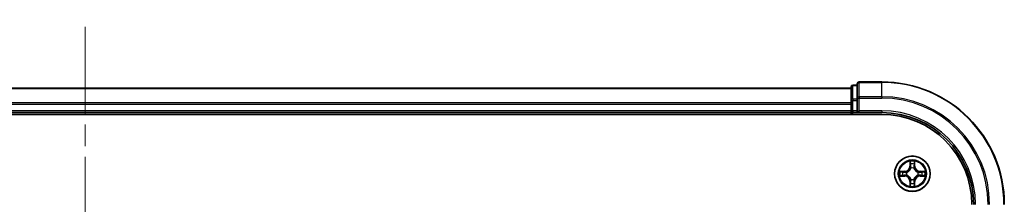
# Model space of a CAD drawing. Units: millimetres. Extents: x 36 to 7330, y 20 to 1285.
# Drawn here: x 1688 to 1848, y 1136 to 1167 of the extents above; entities that cross this region are included whole.
import ezdxf

# ---------------------------------------------------------------- set-up
doc = ezdxf.new("R2010")
doc.units = ezdxf.units.MM
doc.header["$LTSCALE"] = 2.5
doc.linetypes.add('CHAIN', pattern=[0.3543, 0.2362, -0.0295, 0.0591, -0.0295])
for name, color, linetype, lineweight in [('Centerline (ISO)', 131, 'Continuous', 18), ('Visible (ISO)', 7, 'Continuous', 35), ('Visible Narrow (ISO)', 7, 'Continuous', 25)]:
    doc.layers.add(name, color=color, linetype=linetype, lineweight=lineweight)

msp = doc.modelspace()

# ---------------------------------------------------------------- linework, layer by layer
at = {"layer": 'Centerline (ISO)', "linetype": 'CHAIN', "ltscale": 23.990969}
msp.add_line((1698.3595, 896.2115), (1698.3595, 1166.5725), dxfattribs=at)
at = {"layer": 'Visible (ISO)'}
for p, q in [((1823.3595, 1155.392), (1573.3595, 1155.392)), ((1823.3595, 1155.592), (1823.3595, 1153.3506)), ((1824.3595, 1155.892), (1823.6595, 1155.892)), ((1824.3595, 1156.092), (1824.3595, 1153.7515)), ((1828.3595, 1156.392), (1824.6595, 1156.392)), ((1824.3595, 1153.7515), (1824.3595, 1153.3506)), ((1823.3595, 1153.3506), (1823.3595, 1151.692)), ((1824.3595, 1151.692), (1824.3595, 1153.3506)), ((1568.3595, 1151.092), (1828.3595, 1151.092)), ((1573.3595, 1151.392), (1823.3595, 1151.392)), ((1823.3595, 1151.692), (1823.3595, 1151.392)), ((1823.3595, 1151.392), (1823.3595, 1151.092)), ((1823.6595, 1151.392), (1824.3595, 1151.392)), ((1824.3595, 1151.392), (1824.6595, 1151.692)), ((1824.3595, 1151.692), (1824.3595, 1151.392)), ((1824.3595, 1151.392), (1828.3595, 1151.392))]:
    msp.add_line(p, q, dxfattribs=at)
msp.add_circle((1833.3595, 1141.392), 2.9, dxfattribs=at)
for centre, radius, start, end in [((1823.6595, 1155.592), 0.3, 90, 180), ((1824.6595, 1156.092), 0.3, 90, 180), ((1828.3595, 1136.392), 20, 0, 90), ((1823.6595, 1151.692), 0.3, 180, 270), ((1828.3595, 1136.392), 15, 0, 90), ((1828.3595, 1136.392), 14.7, 0, 90)]:
    msp.add_arc(centre, radius, start, end, dxfattribs=at)
at = {"layer": 'Visible Narrow (ISO)'}
for p, q in [((1573.3595, 1155.3225), (1823.3595, 1155.3225)), ((1823.6595, 1155.892), (1823.6595, 1155.8225)), ((1823.6595, 1153.5811), (1823.6595, 1155.8225)), ((1823.6595, 1155.8225), (1824.3595, 1155.8225)), ((1824.6595, 1156.392), (1824.6595, 1156.3225)), ((1824.6595, 1153.982), (1824.6595, 1156.3225)), ((1824.6595, 1156.3225), (1828.3595, 1156.3225)), ((1828.3595, 1156.3225), (1828.3595, 1156.392)), ((1828.3595, 1153.982), (1828.3595, 1156.3225)), ((1824.3595, 1153.7515), (1824.6595, 1153.7515)), ((1824.6595, 1153.982), (1824.6595, 1153.7515)), ((1828.3595, 1153.982), (1824.6595, 1153.982)), ((1824.6595, 1151.692), (1824.6595, 1153.7515)), ((1824.6595, 1153.7515), (1828.3595, 1153.7515)), ((1828.3595, 1153.982), (1828.3595, 1153.7515)), ((1823.3595, 1152.982), (1573.3595, 1152.982)), ((1573.3595, 1152.7515), (1823.3595, 1152.7515)), ((1823.3595, 1153.3506), (1823.6595, 1153.3506)), ((1823.6595, 1153.5811), (1823.6595, 1153.3506)), ((1824.3595, 1153.5811), (1823.6595, 1153.5811)), ((1823.6595, 1151.692), (1823.6595, 1153.3506)), ((1823.6595, 1153.3506), (1824.3595, 1153.3506)), ((1823.3595, 1151.692), (1573.3595, 1151.692)), ((1823.3595, 1151.692), (1823.6595, 1151.692)), ((1823.6595, 1151.692), (1823.6595, 1151.392)), ((1824.3595, 1151.692), (1823.6595, 1151.692)), ((1823.6595, 1151.092), (1823.6595, 1151.392)), ((1828.3595, 1151.692), (1824.6595, 1151.692)), ((1828.3595, 1151.692), (1828.3595, 1151.392)), ((1832.9691, 1143.4147), (1832.9555, 1142.6352)), ((1833.0053, 1142.6343), (1832.9555, 1142.6352)), ((1833.0053, 1142.6343), (1833.0138, 1143.1244)), ((1833.0053, 1142.6343), (1833.0779, 1142.6331)), ((1833.7138, 1142.6343), (1833.6412, 1142.6331)), ((1833.7052, 1143.1244), (1833.7138, 1142.6343)), ((1833.7138, 1142.6343), (1833.7636, 1142.6352)), ((1833.7636, 1142.6352), (1833.75, 1143.4147)), ((1832.1163, 1141.7961), (1831.3368, 1141.7824)), ((1831.3368, 1141.0016), (1832.1163, 1140.9879)), ((1831.6272, 1141.7377), (1832.1172, 1141.7463)), ((1832.1172, 1141.0378), (1831.6272, 1141.0463)), ((1832.1172, 1141.7463), (1832.1163, 1141.7961)), ((1832.1172, 1141.0378), (1832.1163, 1140.9879)), ((1832.1172, 1141.7463), (1832.1185, 1141.6736)), ((1832.1172, 1141.0378), (1832.1185, 1141.1104)), ((1832.4226, 1141.6385), (1832.4432, 1141.6331)), ((1832.4432, 1141.1509), (1832.4226, 1141.1455)), ((1833.1184, 1142.3083), (1833.113, 1142.3289)), ((1833.6061, 1142.3289), (1833.6006, 1142.3083)), ((1834.2758, 1141.6331), (1834.2964, 1141.6385)), ((1834.2964, 1141.1455), (1834.2758, 1141.1509)), ((1834.6019, 1141.7463), (1834.6006, 1141.6736)), ((1834.6019, 1141.0378), (1834.6006, 1141.1104)), ((1834.6019, 1141.7463), (1834.6027, 1141.7961)), ((1834.6019, 1141.7463), (1835.0919, 1141.7377)), ((1835.0919, 1141.0463), (1834.6019, 1141.0378)), ((1834.6019, 1141.0378), (1834.6027, 1140.9879)), ((1835.3823, 1141.7824), (1834.6027, 1141.7961)), ((1834.6027, 1140.9879), (1835.3823, 1141.0016)), ((1833.0053, 1140.1497), (1832.9555, 1140.1488)), ((1832.9555, 1140.1488), (1832.9691, 1139.3693)), ((1833.0053, 1140.1497), (1833.0779, 1140.1509)), ((1833.0138, 1139.6596), (1833.0053, 1140.1497)), ((1833.113, 1140.4551), (1833.1184, 1140.4757)), ((1833.6006, 1140.4757), (1833.6061, 1140.4551)), ((1833.7138, 1140.1497), (1833.6412, 1140.1509)), ((1833.7138, 1140.1497), (1833.7052, 1139.6596)), ((1833.7138, 1140.1497), (1833.7636, 1140.1488)), ((1833.75, 1139.3693), (1833.7636, 1140.1488))]:
    msp.add_line(p, q, dxfattribs=at)
for radius in [2.8677, 2.3092, 2.1415]:
    msp.add_circle((1833.3595, 1141.392), radius, dxfattribs=at)
for centre, radius, start, end in [((1828.3595, 1136.392), 19.9305, 0, 90), ((1828.3595, 1136.392), 17.59, 0, 90), ((1828.3595, 1136.392), 17.3595, 0, 90), ((1828.3595, 1136.392), 15.3, 0, 90), ((1832.1014, 1142.6501), 0.8542, 271, 359), ((1832.1014, 1142.6501), 0.904, 271, 359), ((1833.3595, 1141.392), 2.0601, 79.074582, 100.925418), ((1833.3595, 1141.392), 1.6122, 79.692479, 100.307521), ((1834.6176, 1142.6501), 0.904, 181, 269), ((1834.6176, 1142.6501), 0.8542, 181, 269), ((1833.3595, 1141.392), 2.0601, 169.074582, 190.925418), ((1833.3595, 1141.392), 1.6122, 169.692479, 190.307521), ((1832.1014, 1140.1339), 0.8542, 1, 89), ((1832.1014, 1140.1339), 0.904, 1, 89), ((1833.3595, 1141.392), 0.9688, 165.258044, 194.741956), ((1833.3595, 1141.392), 0.9475, 165.258044, 194.741956), ((1833.3595, 1141.392), 0.9688, 75.258044, 104.741956), ((1833.3595, 1141.392), 0.9475, 75.258044, 104.741956), ((1834.6176, 1140.1339), 0.904, 91, 179), ((1834.6176, 1140.1339), 0.8542, 91, 179), ((1833.3595, 1141.392), 0.9475, 345.258044, 14.741956), ((1833.3595, 1141.392), 0.9688, 345.258044, 14.741956), ((1833.3595, 1141.392), 1.6122, 349.692479, 10.307521), ((1833.3595, 1141.392), 2.0601, 349.074582, 10.925418), ((1833.3595, 1141.392), 2.0601, 259.074582, 280.925418), ((1833.3595, 1141.392), 1.6122, 259.692479, 280.307521), ((1833.3595, 1141.392), 0.9688, 255.258044, 284.741956), ((1833.3595, 1141.392), 0.9475, 255.258044, 284.741956)]:
    msp.add_arc(centre, radius, start, end, dxfattribs=at)
for centre, major_axis, ratio, start_param, end_param in [((1823.6595, 1155.592), (-0.3, 0), 0.76822128, 4.71238898, 6.28318531), ((1824.6595, 1156.092), (-0.3, 0), 0.76822128, 4.71238898, 6.28318531), ((1824.6595, 1153.7515), (-0.3, 0), 0.76822128, 4.71238898, 6.28318531), ((1823.6595, 1153.3506), (-0.3, 0), 0.76822128, 4.71238898, 6.28318531), ((1833.0636, 1143.1235), (-0.05, -0.002), 0.54850665, 4.7835784, 6.17876057), ((1833.0791, 1142.9341), (-0.0494, -0.008), 0.89574018, 4.73044269, 6.08586581), ((1833.1277, 1142.6322), (-0.0494, -0.008), 0.89572054, 4.73483766, 6.08588361), ((1833.5914, 1142.6322), (0.0494, -0.008), 0.89572054, 0.1973017, 1.54834765), ((1833.64, 1142.9341), (0.0494, -0.008), 0.89574018, 0.19731949, 1.55274262), ((1833.6554, 1143.1235), (0.05, -0.002), 0.54850665, 0.10442473, 1.4996069), ((1831.628, 1141.6879), (0.002, 0.05), 0.54850665, 0.10442473, 1.4996069), ((1831.628, 1141.0961), (0.002, -0.05), 0.54850665, 4.7835784, 6.17876057), ((1831.8174, 1141.6725), (0.008, 0.0494), 0.89574018, 0.19731949, 1.55274262), ((1831.8174, 1141.1115), (0.008, -0.0494), 0.89574018, 4.73044269, 6.08586581), ((1832.1193, 1141.6238), (0.008, 0.0494), 0.89572054, 0.1973017, 1.54834765), ((1832.1193, 1141.1602), (0.008, -0.0494), 0.89572054, 4.73483766, 6.08588361), ((1832.4659, 1141.6271), (-0.0091, 0.0492), 0.87684641, 0.18229136, 1.17990219), ((1832.4659, 1141.1569), (-0.0091, -0.0492), 0.87684642, 5.10328313, 6.10089396), ((1832.4659, 1141.6271), (-0.0149, 0.0477), 0.41070123, 0.09573579, 1.31868747), ((1832.4659, 1141.1569), (-0.0149, -0.0477), 0.41070123, 4.96449783, 6.18744952), ((1833.1244, 1142.2856), (-0.0492, 0.0091), 0.87684642, 5.10328313, 6.10089396), ((1833.1244, 1142.2856), (-0.0477, 0.0149), 0.41070123, 4.96449783, 6.18744952), ((1833.5947, 1142.2856), (0.0477, 0.0149), 0.41070123, 0.09573579, 1.31868747), ((1833.5947, 1142.2856), (0.0492, 0.0091), 0.87684641, 0.18229136, 1.17990219), ((1834.2531, 1141.6271), (0.0091, 0.0492), 0.87684642, 5.10328313, 6.10089396), ((1834.2531, 1141.6271), (0.0149, 0.0477), 0.41070123, 4.96449783, 6.18744952), ((1834.2531, 1141.1569), (0.0149, -0.0477), 0.41070123, 0.09573579, 1.31868747), ((1834.2531, 1141.1569), (0.0091, -0.0492), 0.87684641, 0.18229136, 1.17990219), ((1834.5997, 1141.6238), (-0.008, 0.0494), 0.89572054, 4.73483766, 6.08588361), ((1834.5997, 1141.1602), (-0.008, -0.0494), 0.89572054, 0.1973017, 1.54834765), ((1834.9016, 1141.6725), (-0.008, 0.0494), 0.89574018, 4.73044269, 6.08586581), ((1834.9016, 1141.1115), (-0.008, -0.0494), 0.89574018, 0.19731949, 1.55274262), ((1835.0911, 1141.6879), (-0.002, 0.05), 0.54850665, 4.7835784, 6.17876057), ((1835.0911, 1141.0961), (-0.002, -0.05), 0.54850665, 0.10442473, 1.4996069), ((1833.0636, 1139.6605), (-0.05, 0.002), 0.54850665, 0.10442473, 1.4996069), ((1833.0791, 1139.8499), (-0.0494, 0.008), 0.89574018, 0.19731949, 1.55274262), ((1833.1244, 1140.4984), (-0.0492, -0.0091), 0.87684641, 0.18229136, 1.17990219), ((1833.1244, 1140.4984), (-0.0477, -0.0149), 0.41070123, 0.09573579, 1.31868747), ((1833.1277, 1140.1518), (-0.0494, 0.008), 0.89572054, 0.1973017, 1.54834765), ((1833.5914, 1140.1518), (0.0494, 0.008), 0.89572054, 4.73483766, 6.08588361), ((1833.5947, 1140.4984), (0.0477, -0.0149), 0.41070123, 4.96449783, 6.18744952), ((1833.5947, 1140.4984), (0.0492, -0.0091), 0.87684642, 5.10328313, 6.10089396), ((1833.64, 1139.8499), (0.0494, 0.008), 0.89574018, 4.73044269, 6.08586581), ((1833.6554, 1139.6605), (0.05, 0.002), 0.54850665, 4.7835784, 6.17876057)]:
    msp.add_ellipse(centre, major_axis=major_axis, ratio=ratio, start_param=start_param, end_param=end_param, dxfattribs=at)
for points, knots in [([(1833.059, 1143.1507), (1833.0586, 1143.1658), (1833.0565, 1143.1813), (1833.048, 1143.2222), (1833.0399, 1143.2478), (1833.0217, 1143.2965), (1833.0121, 1143.3195), (1832.9913, 1143.3667), (1832.9801, 1143.3908), (1832.9691, 1143.4147)], [0, 0, 0, 0, 0.0059340385, 0.0059340385, 0.0154285, 0.0154285, 0.0237449879, 0.0237449879, 0.0323943032, 0.0323943032, 0.0323943032, 0.0323943032]), ([(1832.9691, 1143.4147), (1832.9746, 1143.3884), (1832.9802, 1143.3619), (1832.9906, 1143.31), (1832.9954, 1143.2846), (1833.0044, 1143.2311), (1833.0084, 1143.2029), (1833.0126, 1143.1579), (1833.0137, 1143.1409), (1833.0138, 1143.1244)], [-0.0323943032, -0.0323943032, -0.0323943032, -0.0323943032, -0.0237449879, -0.0237449879, -0.0154285, -0.0154285, -0.0059340385, -0.0059340385, 0, 0, 0, 0]), ([(1833.0138, 1143.1244), (1833.0155, 1143.084), (1833.0176, 1143.0472), (1833.0228, 1142.9833), (1833.0259, 1142.9562), (1833.0293, 1142.935)], [0, 0, 0, 0, 0.014491423, 0.014491423, 0.0289828459, 0.0289828459, 0.0289828459, 0.0289828459]), ([(1833.0293, 1142.935), (1833.0374, 1142.8846), (1833.0455, 1142.8343), (1833.0617, 1142.7337), (1833.0698, 1142.6834), (1833.0779, 1142.6331)], [0, 0, 0, 0, 0.0343899271, 0.0343899271, 0.0687798542, 0.0687798542, 0.0687798542, 0.0687798542]), ([(1833.0711, 1142.9782), (1833.068, 1142.9974), (1833.0654, 1143.0221), (1833.0614, 1143.0804), (1833.0599, 1143.1139), (1833.059, 1143.1507)], [-0.0289828459, -0.0289828459, -0.0289828459, -0.0289828459, -0.014491423, -0.014491423, 0, 0, 0, 0]), ([(1833.1195, 1142.6762), (1833.1114, 1142.7265), (1833.1034, 1142.7769), (1833.0872, 1142.8775), (1833.0791, 1142.9278), (1833.0711, 1142.9782)], [-0.0687798542, -0.0687798542, -0.0687798542, -0.0687798542, -0.0343899271, -0.0343899271, 0, 0, 0, 0]), ([(1833.0779, 1142.6331), (1833.0896, 1142.5647), (1833.0941, 1142.495), (1833.089, 1142.3838), (1833.0848, 1142.3435), (1833.0775, 1142.3023)], [0, 0, 0, 0, 0.0491206273, 0.0491206273, 0.0764653604, 0.0764653604, 0.0764653604, 0.0764653604]), ([(1833.113, 1142.3289), (1833.1218, 1142.3722), (1833.1273, 1142.4145), (1833.1348, 1142.5312), (1833.131, 1142.6043), (1833.1195, 1142.6762)], [-0.0764653604, -0.0764653604, -0.0764653604, -0.0764653604, -0.0491206273, -0.0491206273, 0, 0, 0, 0]), ([(1833.5996, 1142.6762), (1833.5881, 1142.6043), (1833.5842, 1142.5312), (1833.5918, 1142.4145), (1833.5973, 1142.3722), (1833.6061, 1142.3289)], [-0.0982412545, -0.0982412545, -0.0982412545, -0.0982412545, -0.0491206273, -0.0491206273, -0.0217758941, -0.0217758941, -0.0217758941, -0.0217758941]), ([(1833.648, 1142.9782), (1833.6399, 1142.9278), (1833.6319, 1142.8775), (1833.6157, 1142.7769), (1833.6076, 1142.7265), (1833.5996, 1142.6762)], [-0.0687798542, -0.0687798542, -0.0687798542, -0.0687798542, -0.0343899271, -0.0343899271, 0, 0, 0, 0]), ([(1833.6416, 1142.3023), (1833.6343, 1142.3435), (1833.63, 1142.3838), (1833.6249, 1142.495), (1833.6295, 1142.5647), (1833.6412, 1142.6331)], [0.0217758941, 0.0217758941, 0.0217758941, 0.0217758941, 0.0491206273, 0.0491206273, 0.0982412545, 0.0982412545, 0.0982412545, 0.0982412545]), ([(1833.6412, 1142.6331), (1833.6493, 1142.6834), (1833.6574, 1142.7337), (1833.6736, 1142.8343), (1833.6817, 1142.8846), (1833.6898, 1142.935)], [0, 0, 0, 0, 0.0343899271, 0.0343899271, 0.0687798542, 0.0687798542, 0.0687798542, 0.0687798542]), ([(1833.6601, 1143.1507), (1833.6592, 1143.1142), (1833.6577, 1143.0808), (1833.6537, 1143.0224), (1833.6511, 1142.9976), (1833.648, 1142.9782)], [-0.0289828459, -0.0289828459, -0.0289828459, -0.0289828459, -0.0145850634, -0.0145850634, 0, 0, 0, 0]), ([(1833.75, 1143.4147), (1833.7365, 1143.3856), (1833.7229, 1143.3562), (1833.6943, 1143.2896), (1833.68, 1143.2529), (1833.6646, 1143.1943), (1833.6606, 1143.172), (1833.6601, 1143.1507)], [-0.0003383294, -0.0003383294, -0.0003383294, -0.0003383294, 0.0102009359, 0.0102009359, 0.0236501899, 0.0236501899, 0.0320559737, 0.0320559737, 0.0320559737, 0.0320559737]), ([(1833.6898, 1142.935), (1833.6932, 1142.9563), (1833.6963, 1142.9836), (1833.7015, 1143.0477), (1833.7036, 1143.0843), (1833.7052, 1143.1244)], [0, 0, 0, 0, 0.0145850634, 0.0145850634, 0.0289828459, 0.0289828459, 0.0289828459, 0.0289828459]), ([(1833.7052, 1143.1244), (1833.7055, 1143.1478), (1833.7075, 1143.1722), (1833.7151, 1143.2366), (1833.7222, 1143.277), (1833.7364, 1143.3503), (1833.7432, 1143.3827), (1833.75, 1143.4147)], [-0.0320559737, -0.0320559737, -0.0320559737, -0.0320559737, -0.0236501899, -0.0236501899, -0.0102009359, -0.0102009359, 0.0003383294, 0.0003383294, 0.0003383294, 0.0003383294]), ([(1831.6272, 1141.7377), (1831.6038, 1141.738), (1831.5794, 1141.7399), (1831.5149, 1141.7475), (1831.4745, 1141.7546), (1831.4013, 1141.7689), (1831.3689, 1141.7757), (1831.3368, 1141.7824)], [-0.0320559737, -0.0320559737, -0.0320559737, -0.0320559737, -0.0236501899, -0.0236501899, -0.0102009359, -0.0102009359, 0.0003383294, 0.0003383294, 0.0003383294, 0.0003383294]), ([(1831.3368, 1141.7824), (1831.366, 1141.769), (1831.3954, 1141.7554), (1831.4619, 1141.7268), (1831.4987, 1141.7124), (1831.5573, 1141.697), (1831.5795, 1141.6931), (1831.6008, 1141.6925)], [-0.0003383294, -0.0003383294, -0.0003383294, -0.0003383294, 0.0102009359, 0.0102009359, 0.0236501899, 0.0236501899, 0.0320559737, 0.0320559737, 0.0320559737, 0.0320559737]), ([(1831.6008, 1141.0915), (1831.5858, 1141.0911), (1831.5703, 1141.089), (1831.5293, 1141.0805), (1831.5037, 1141.0723), (1831.455, 1141.0542), (1831.432, 1141.0445), (1831.3848, 1141.0238), (1831.3607, 1141.0126), (1831.3368, 1141.0016)], [0, 0, 0, 0, 0.0059340385, 0.0059340385, 0.0154285, 0.0154285, 0.0237449879, 0.0237449879, 0.0323943032, 0.0323943032, 0.0323943032, 0.0323943032]), ([(1831.3368, 1141.0016), (1831.3631, 1141.0071), (1831.3897, 1141.0127), (1831.4416, 1141.023), (1831.4669, 1141.0279), (1831.5205, 1141.0368), (1831.5486, 1141.0409), (1831.5936, 1141.0451), (1831.6106, 1141.0461), (1831.6272, 1141.0463)], [-0.0323943032, -0.0323943032, -0.0323943032, -0.0323943032, -0.0237449879, -0.0237449879, -0.0154285, -0.0154285, -0.0059340385, -0.0059340385, 0, 0, 0, 0]), ([(1831.6008, 1141.6925), (1831.6374, 1141.6916), (1831.6708, 1141.6902), (1831.7291, 1141.6861), (1831.754, 1141.6835), (1831.7734, 1141.6805)], [-0.0289828459, -0.0289828459, -0.0289828459, -0.0289828459, -0.0145850634, -0.0145850634, 0, 0, 0, 0]), ([(1831.7734, 1141.1035), (1831.7541, 1141.1005), (1831.7294, 1141.0979), (1831.6712, 1141.0939), (1831.6376, 1141.0924), (1831.6008, 1141.0915)], [-0.0289828459, -0.0289828459, -0.0289828459, -0.0289828459, -0.014491423, -0.014491423, 0, 0, 0, 0]), ([(1831.8166, 1141.7223), (1831.7952, 1141.7257), (1831.7679, 1141.7288), (1831.7039, 1141.734), (1831.6673, 1141.7361), (1831.6272, 1141.7377)], [0, 0, 0, 0, 0.0145850634, 0.0145850634, 0.0289828459, 0.0289828459, 0.0289828459, 0.0289828459]), ([(1831.6272, 1141.0463), (1831.6675, 1141.0479), (1831.7043, 1141.0501), (1831.7683, 1141.0553), (1831.7954, 1141.0583), (1831.8166, 1141.0617)], [0, 0, 0, 0, 0.014491423, 0.014491423, 0.0289828459, 0.0289828459, 0.0289828459, 0.0289828459]), ([(1831.7734, 1141.6805), (1831.8237, 1141.6724), (1831.874, 1141.6643), (1831.9747, 1141.6482), (1832.025, 1141.6401), (1832.0753, 1141.632)], [-0.0687798542, -0.0687798542, -0.0687798542, -0.0687798542, -0.0343899271, -0.0343899271, 0, 0, 0, 0]), ([(1832.0753, 1141.152), (1832.025, 1141.1439), (1831.9747, 1141.1358), (1831.874, 1141.1197), (1831.8237, 1141.1116), (1831.7734, 1141.1035)], [-0.0687798542, -0.0687798542, -0.0687798542, -0.0687798542, -0.0343899271, -0.0343899271, 0, 0, 0, 0]), ([(1832.1185, 1141.6736), (1832.0682, 1141.6817), (1832.0178, 1141.6898), (1831.9172, 1141.706), (1831.8669, 1141.7142), (1831.8166, 1141.7223)], [0, 0, 0, 0, 0.0343899271, 0.0343899271, 0.0687798542, 0.0687798542, 0.0687798542, 0.0687798542]), ([(1831.8166, 1141.0617), (1831.8669, 1141.0699), (1831.9172, 1141.078), (1832.0178, 1141.0942), (1832.0682, 1141.1023), (1832.1185, 1141.1104)], [0, 0, 0, 0, 0.0343899271, 0.0343899271, 0.0687798542, 0.0687798542, 0.0687798542, 0.0687798542]), ([(1832.0753, 1141.632), (1832.1472, 1141.6205), (1832.2203, 1141.6167), (1832.337, 1141.6243), (1832.3793, 1141.6297), (1832.4226, 1141.6385)], [-0.0982412545, -0.0982412545, -0.0982412545, -0.0982412545, -0.0491206273, -0.0491206273, -0.0217758941, -0.0217758941, -0.0217758941, -0.0217758941]), ([(1832.4226, 1141.1455), (1832.3793, 1141.1543), (1832.337, 1141.1597), (1832.2203, 1141.1673), (1832.1472, 1141.1635), (1832.0753, 1141.152)], [-0.0764653604, -0.0764653604, -0.0764653604, -0.0764653604, -0.0491206273, -0.0491206273, 0, 0, 0, 0]), ([(1832.4492, 1141.6741), (1832.408, 1141.6668), (1832.3677, 1141.6625), (1832.2566, 1141.6574), (1832.1869, 1141.662), (1832.1185, 1141.6736)], [0.0217758941, 0.0217758941, 0.0217758941, 0.0217758941, 0.0491206273, 0.0491206273, 0.0982412545, 0.0982412545, 0.0982412545, 0.0982412545]), ([(1832.1185, 1141.1104), (1832.1869, 1141.122), (1832.2566, 1141.1266), (1832.3677, 1141.1215), (1832.408, 1141.1172), (1832.4492, 1141.11)], [0, 0, 0, 0, 0.0491206273, 0.0491206273, 0.0764653604, 0.0764653604, 0.0764653604, 0.0764653604]), ([(1832.4432, 1141.6331), (1832.4591, 1141.6383), (1832.475, 1141.6439), (1832.571, 1141.6804), (1832.6501, 1141.7221), (1832.7728, 1141.8099), (1832.8184, 1141.8486), (1832.8607, 1141.8908), (1832.903, 1141.9331), (1832.9416, 1141.9788), (1833.0295, 1142.1014), (1833.0712, 1142.1805), (1833.1077, 1142.2766), (1833.1133, 1142.2924), (1833.1184, 1142.3083)], [-0.174866013, -0.174866013, -0.174866013, -0.174866013, -0.16940495, -0.16940495, -0.141674077, -0.141674077, -0.124342281, -0.124342281, -0.124342281, -0.107010485, -0.107010485, -0.079279611, -0.079279611, -0.073818549, -0.073818549, -0.073818549, -0.073818549]), ([(1833.1184, 1140.4757), (1833.1133, 1140.4916), (1833.1077, 1140.5075), (1833.0712, 1140.6035), (1833.0295, 1140.6826), (1832.9416, 1140.8052), (1832.903, 1140.8509), (1832.8607, 1140.8932), (1832.8184, 1140.9354), (1832.7728, 1140.9741), (1832.6501, 1141.0619), (1832.571, 1141.1036), (1832.475, 1141.1402), (1832.4591, 1141.1457), (1832.4432, 1141.1509)], [-0.174866013, -0.174866013, -0.174866013, -0.174866013, -0.16940495, -0.16940495, -0.141674077, -0.141674077, -0.124342281, -0.124342281, -0.124342281, -0.107010485, -0.107010485, -0.079279611, -0.079279611, -0.073818549, -0.073818549, -0.073818549, -0.073818549]), ([(1833.0775, 1142.3023), (1833.0728, 1142.2872), (1833.0677, 1142.2721), (1833.0345, 1142.1809), (1832.9966, 1142.1059), (1832.9164, 1141.9909), (1832.8811, 1141.9485), (1832.8421, 1141.9095), (1832.8031, 1141.8705), (1832.7606, 1141.8351), (1832.6456, 1141.7549), (1832.5707, 1141.717), (1832.4794, 1141.6838), (1832.4643, 1141.6787), (1832.4492, 1141.6741)], [0.073818549, 0.073818549, 0.073818549, 0.073818549, 0.079279611, 0.079279611, 0.107010485, 0.107010485, 0.124342281, 0.124342281, 0.124342281, 0.141674077, 0.141674077, 0.16940495, 0.16940495, 0.174866013, 0.174866013, 0.174866013, 0.174866013]), ([(1832.4492, 1141.11), (1832.4643, 1141.1053), (1832.4794, 1141.1002), (1832.5707, 1141.067), (1832.6456, 1141.0291), (1832.7606, 1140.9489), (1832.8031, 1140.9135), (1832.8421, 1140.8745), (1832.8811, 1140.8355), (1832.9164, 1140.7931), (1832.9966, 1140.6781), (1833.0345, 1140.6031), (1833.0677, 1140.5119), (1833.0728, 1140.4968), (1833.0775, 1140.4817)], [0.073818549, 0.073818549, 0.073818549, 0.073818549, 0.079279611, 0.079279611, 0.107010485, 0.107010485, 0.124342281, 0.124342281, 0.124342281, 0.141674077, 0.141674077, 0.16940495, 0.16940495, 0.174866013, 0.174866013, 0.174866013, 0.174866013]), ([(1833.6006, 1142.3083), (1833.6058, 1142.2924), (1833.6114, 1142.2766), (1833.6479, 1142.1805), (1833.6896, 1142.1014), (1833.7775, 1141.9788), (1833.8161, 1141.9331), (1833.8584, 1141.8908), (1833.9006, 1141.8486), (1833.9463, 1141.8099), (1834.069, 1141.7221), (1834.1481, 1141.6804), (1834.2441, 1141.6439), (1834.2599, 1141.6383), (1834.2758, 1141.6331)], [-0.174866013, -0.174866013, -0.174866013, -0.174866013, -0.16940495, -0.16940495, -0.141674077, -0.141674077, -0.124342281, -0.124342281, -0.124342281, -0.107010485, -0.107010485, -0.079279611, -0.079279611, -0.073818549, -0.073818549, -0.073818549, -0.073818549]), ([(1834.2758, 1141.1509), (1834.2599, 1141.1457), (1834.2441, 1141.1402), (1834.1481, 1141.1036), (1834.069, 1141.0619), (1833.9463, 1140.9741), (1833.9006, 1140.9354), (1833.8584, 1140.8932), (1833.8161, 1140.8509), (1833.7775, 1140.8052), (1833.6896, 1140.6826), (1833.6479, 1140.6035), (1833.6114, 1140.5075), (1833.6058, 1140.4916), (1833.6006, 1140.4757)], [-0.174866013, -0.174866013, -0.174866013, -0.174866013, -0.16940495, -0.16940495, -0.141674077, -0.141674077, -0.124342281, -0.124342281, -0.124342281, -0.107010485, -0.107010485, -0.079279611, -0.079279611, -0.073818549, -0.073818549, -0.073818549, -0.073818549]), ([(1834.2699, 1141.6741), (1834.2547, 1141.6787), (1834.2397, 1141.6838), (1834.1484, 1141.717), (1834.0735, 1141.7549), (1833.9585, 1141.8351), (1833.916, 1141.8705), (1833.877, 1141.9095), (1833.838, 1141.9485), (1833.8026, 1141.9909), (1833.7225, 1142.1059), (1833.6846, 1142.1809), (1833.6514, 1142.2721), (1833.6463, 1142.2872), (1833.6416, 1142.3023)], [0.073818549, 0.073818549, 0.073818549, 0.073818549, 0.079279611, 0.079279611, 0.107010485, 0.107010485, 0.124342281, 0.124342281, 0.124342281, 0.141674077, 0.141674077, 0.16940495, 0.16940495, 0.174866013, 0.174866013, 0.174866013, 0.174866013]), ([(1833.6416, 1140.4817), (1833.6463, 1140.4968), (1833.6514, 1140.5119), (1833.6846, 1140.6031), (1833.7225, 1140.6781), (1833.8026, 1140.7931), (1833.838, 1140.8355), (1833.877, 1140.8745), (1833.916, 1140.9135), (1833.9585, 1140.9489), (1834.0735, 1141.0291), (1834.1484, 1141.067), (1834.2397, 1141.1002), (1834.2547, 1141.1053), (1834.2699, 1141.11)], [0.073818549, 0.073818549, 0.073818549, 0.073818549, 0.079279611, 0.079279611, 0.107010485, 0.107010485, 0.124342281, 0.124342281, 0.124342281, 0.141674077, 0.141674077, 0.16940495, 0.16940495, 0.174866013, 0.174866013, 0.174866013, 0.174866013]), ([(1834.6006, 1141.6736), (1834.5322, 1141.662), (1834.4625, 1141.6574), (1834.3514, 1141.6625), (1834.3111, 1141.6668), (1834.2699, 1141.6741)], [0, 0, 0, 0, 0.0491206273, 0.0491206273, 0.0764653604, 0.0764653604, 0.0764653604, 0.0764653604]), ([(1834.2699, 1141.11), (1834.3111, 1141.1172), (1834.3514, 1141.1215), (1834.4625, 1141.1266), (1834.5322, 1141.122), (1834.6006, 1141.1104)], [0.0217758941, 0.0217758941, 0.0217758941, 0.0217758941, 0.0491206273, 0.0491206273, 0.0982412545, 0.0982412545, 0.0982412545, 0.0982412545]), ([(1834.2964, 1141.6385), (1834.3398, 1141.6297), (1834.3821, 1141.6243), (1834.4987, 1141.6167), (1834.5719, 1141.6205), (1834.6438, 1141.632)], [-0.0764653604, -0.0764653604, -0.0764653604, -0.0764653604, -0.0491206273, -0.0491206273, 0, 0, 0, 0]), ([(1834.6438, 1141.152), (1834.5719, 1141.1635), (1834.4987, 1141.1673), (1834.3821, 1141.1597), (1834.3398, 1141.1543), (1834.2964, 1141.1455)], [-0.0982412545, -0.0982412545, -0.0982412545, -0.0982412545, -0.0491206273, -0.0491206273, -0.0217758941, -0.0217758941, -0.0217758941, -0.0217758941]), ([(1834.9025, 1141.7223), (1834.8522, 1141.7142), (1834.8019, 1141.706), (1834.7012, 1141.6898), (1834.6509, 1141.6817), (1834.6006, 1141.6736)], [0, 0, 0, 0, 0.0343899271, 0.0343899271, 0.0687798542, 0.0687798542, 0.0687798542, 0.0687798542]), ([(1834.6006, 1141.1104), (1834.6509, 1141.1023), (1834.7012, 1141.0942), (1834.8019, 1141.078), (1834.8522, 1141.0699), (1834.9025, 1141.0617)], [0, 0, 0, 0, 0.0343899271, 0.0343899271, 0.0687798542, 0.0687798542, 0.0687798542, 0.0687798542]), ([(1834.6438, 1141.632), (1834.6941, 1141.6401), (1834.7444, 1141.6482), (1834.8451, 1141.6643), (1834.8954, 1141.6724), (1834.9457, 1141.6805)], [-0.0687798542, -0.0687798542, -0.0687798542, -0.0687798542, -0.0343899271, -0.0343899271, 0, 0, 0, 0]), ([(1834.9457, 1141.1035), (1834.8954, 1141.1116), (1834.8451, 1141.1197), (1834.7444, 1141.1358), (1834.6941, 1141.1439), (1834.6438, 1141.152)], [-0.0687798542, -0.0687798542, -0.0687798542, -0.0687798542, -0.0343899271, -0.0343899271, 0, 0, 0, 0]), ([(1835.0919, 1141.7377), (1835.0516, 1141.7361), (1835.0147, 1141.7339), (1834.9508, 1141.7287), (1834.9237, 1141.7257), (1834.9025, 1141.7223)], [0, 0, 0, 0, 0.014491423, 0.014491423, 0.0289828459, 0.0289828459, 0.0289828459, 0.0289828459]), ([(1834.9025, 1141.0617), (1834.9238, 1141.0583), (1834.9511, 1141.0552), (1835.0152, 1141.05), (1835.0518, 1141.0479), (1835.0919, 1141.0463)], [0, 0, 0, 0, 0.0145850634, 0.0145850634, 0.0289828459, 0.0289828459, 0.0289828459, 0.0289828459]), ([(1834.9457, 1141.6805), (1834.965, 1141.6835), (1834.9896, 1141.6861), (1835.0479, 1141.6901), (1835.0815, 1141.6916), (1835.1182, 1141.6925)], [-0.0289828459, -0.0289828459, -0.0289828459, -0.0289828459, -0.014491423, -0.014491423, 0, 0, 0, 0]), ([(1835.1182, 1141.0915), (1835.0817, 1141.0924), (1835.0483, 1141.0938), (1834.99, 1141.0979), (1834.9651, 1141.1005), (1834.9457, 1141.1035)], [-0.0289828459, -0.0289828459, -0.0289828459, -0.0289828459, -0.0145850634, -0.0145850634, 0, 0, 0, 0]), ([(1835.3823, 1141.7824), (1835.3559, 1141.7769), (1835.3294, 1141.7713), (1835.2775, 1141.761), (1835.2522, 1141.7561), (1835.1986, 1141.7472), (1835.1704, 1141.7431), (1835.1255, 1141.7389), (1835.1084, 1141.7379), (1835.0919, 1141.7377)], [-0.0323943032, -0.0323943032, -0.0323943032, -0.0323943032, -0.0237449879, -0.0237449879, -0.0154285, -0.0154285, -0.0059340385, -0.0059340385, 0, 0, 0, 0]), ([(1835.0919, 1141.0463), (1835.1153, 1141.046), (1835.1397, 1141.0441), (1835.2041, 1141.0365), (1835.2446, 1141.0294), (1835.3178, 1141.0151), (1835.3502, 1141.0083), (1835.3823, 1141.0016)], [-0.0320559737, -0.0320559737, -0.0320559737, -0.0320559737, -0.0236501899, -0.0236501899, -0.0102009359, -0.0102009359, 0.0003383294, 0.0003383294, 0.0003383294, 0.0003383294]), ([(1835.1182, 1141.6925), (1835.1333, 1141.6929), (1835.1488, 1141.695), (1835.1897, 1141.7035), (1835.2154, 1141.7117), (1835.264, 1141.7298), (1835.2871, 1141.7395), (1835.3342, 1141.7602), (1835.3584, 1141.7714), (1835.3823, 1141.7824)], [0, 0, 0, 0, 0.0059340385, 0.0059340385, 0.0154285, 0.0154285, 0.0237449879, 0.0237449879, 0.0323943032, 0.0323943032, 0.0323943032, 0.0323943032]), ([(1835.3823, 1141.0016), (1835.3531, 1141.015), (1835.3237, 1141.0286), (1835.2571, 1141.0572), (1835.2204, 1141.0716), (1835.1618, 1141.087), (1835.1396, 1141.0909), (1835.1182, 1141.0915)], [-0.0003383294, -0.0003383294, -0.0003383294, -0.0003383294, 0.0102009359, 0.0102009359, 0.0236501899, 0.0236501899, 0.0320559737, 0.0320559737, 0.0320559737, 0.0320559737]), ([(1833.0138, 1139.6596), (1833.0136, 1139.6362), (1833.0116, 1139.6118), (1833.004, 1139.5474), (1832.9969, 1139.507), (1832.9827, 1139.4337), (1832.9758, 1139.4013), (1832.9691, 1139.3693)], [-0.0320559737, -0.0320559737, -0.0320559737, -0.0320559737, -0.0236501899, -0.0236501899, -0.0102009359, -0.0102009359, 0.0003383294, 0.0003383294, 0.0003383294, 0.0003383294]), ([(1832.9691, 1139.3693), (1832.9826, 1139.3984), (1832.9962, 1139.4278), (1833.0248, 1139.4944), (1833.0391, 1139.5311), (1833.0545, 1139.5897), (1833.0585, 1139.612), (1833.059, 1139.6333)], [-0.0003383294, -0.0003383294, -0.0003383294, -0.0003383294, 0.0102009359, 0.0102009359, 0.0236501899, 0.0236501899, 0.0320559737, 0.0320559737, 0.0320559737, 0.0320559737]), ([(1833.0293, 1139.849), (1833.0258, 1139.8277), (1833.0228, 1139.8004), (1833.0176, 1139.7363), (1833.0154, 1139.6997), (1833.0138, 1139.6596)], [0, 0, 0, 0, 0.0145850634, 0.0145850634, 0.0289828459, 0.0289828459, 0.0289828459, 0.0289828459]), ([(1833.0779, 1140.1509), (1833.0698, 1140.1006), (1833.0617, 1140.0503), (1833.0455, 1139.9497), (1833.0374, 1139.8994), (1833.0293, 1139.849)], [0, 0, 0, 0, 0.0343899271, 0.0343899271, 0.0687798542, 0.0687798542, 0.0687798542, 0.0687798542]), ([(1833.059, 1139.6333), (1833.0599, 1139.6698), (1833.0614, 1139.7032), (1833.0654, 1139.7616), (1833.068, 1139.7864), (1833.0711, 1139.8058)], [-0.0289828459, -0.0289828459, -0.0289828459, -0.0289828459, -0.0145850634, -0.0145850634, 0, 0, 0, 0]), ([(1833.0711, 1139.8058), (1833.0791, 1139.8562), (1833.0872, 1139.9065), (1833.1034, 1140.0071), (1833.1114, 1140.0575), (1833.1195, 1140.1078)], [-0.0687798542, -0.0687798542, -0.0687798542, -0.0687798542, -0.0343899271, -0.0343899271, 0, 0, 0, 0]), ([(1833.0775, 1140.4817), (1833.0848, 1140.4405), (1833.089, 1140.4002), (1833.0941, 1140.289), (1833.0896, 1140.2193), (1833.0779, 1140.1509)], [0.0217758941, 0.0217758941, 0.0217758941, 0.0217758941, 0.0491206273, 0.0491206273, 0.0982412545, 0.0982412545, 0.0982412545, 0.0982412545]), ([(1833.1195, 1140.1078), (1833.131, 1140.1797), (1833.1348, 1140.2528), (1833.1273, 1140.3695), (1833.1218, 1140.4118), (1833.113, 1140.4551)], [-0.0982412545, -0.0982412545, -0.0982412545, -0.0982412545, -0.0491206273, -0.0491206273, -0.0217758941, -0.0217758941, -0.0217758941, -0.0217758941]), ([(1833.6061, 1140.4551), (1833.5973, 1140.4118), (1833.5918, 1140.3695), (1833.5842, 1140.2528), (1833.5881, 1140.1797), (1833.5996, 1140.1078)], [-0.0764653604, -0.0764653604, -0.0764653604, -0.0764653604, -0.0491206273, -0.0491206273, 0, 0, 0, 0]), ([(1833.5996, 1140.1078), (1833.6076, 1140.0575), (1833.6157, 1140.0071), (1833.6319, 1139.9065), (1833.6399, 1139.8562), (1833.648, 1139.8058)], [-0.0687798542, -0.0687798542, -0.0687798542, -0.0687798542, -0.0343899271, -0.0343899271, 0, 0, 0, 0]), ([(1833.6412, 1140.1509), (1833.6295, 1140.2193), (1833.6249, 1140.289), (1833.63, 1140.4002), (1833.6343, 1140.4405), (1833.6416, 1140.4817)], [0, 0, 0, 0, 0.0491206273, 0.0491206273, 0.0764653604, 0.0764653604, 0.0764653604, 0.0764653604]), ([(1833.6898, 1139.849), (1833.6817, 1139.8994), (1833.6736, 1139.9497), (1833.6574, 1140.0503), (1833.6493, 1140.1006), (1833.6412, 1140.1509)], [0, 0, 0, 0, 0.0343899271, 0.0343899271, 0.0687798542, 0.0687798542, 0.0687798542, 0.0687798542]), ([(1833.648, 1139.8058), (1833.6511, 1139.7866), (1833.6536, 1139.7619), (1833.6577, 1139.7036), (1833.6592, 1139.6701), (1833.6601, 1139.6333)], [-0.0289828459, -0.0289828459, -0.0289828459, -0.0289828459, -0.014491423, -0.014491423, 0, 0, 0, 0]), ([(1833.6601, 1139.6333), (1833.6605, 1139.6182), (1833.6626, 1139.6027), (1833.6711, 1139.5618), (1833.6792, 1139.5362), (1833.6973, 1139.4875), (1833.707, 1139.4645), (1833.7278, 1139.4173), (1833.7389, 1139.3932), (1833.75, 1139.3693)], [0, 0, 0, 0, 0.0059340385, 0.0059340385, 0.0154285, 0.0154285, 0.0237449879, 0.0237449879, 0.0323943032, 0.0323943032, 0.0323943032, 0.0323943032]), ([(1833.7052, 1139.6596), (1833.7036, 1139.7), (1833.7015, 1139.7368), (1833.6963, 1139.8007), (1833.6932, 1139.8278), (1833.6898, 1139.849)], [0, 0, 0, 0, 0.014491423, 0.014491423, 0.0289828459, 0.0289828459, 0.0289828459, 0.0289828459]), ([(1833.75, 1139.3693), (1833.7444, 1139.3956), (1833.7389, 1139.4221), (1833.7285, 1139.474), (1833.7237, 1139.4994), (1833.7147, 1139.5529), (1833.7107, 1139.5811), (1833.7065, 1139.6261), (1833.7054, 1139.6431), (1833.7052, 1139.6596)], [-0.0323943032, -0.0323943032, -0.0323943032, -0.0323943032, -0.0237449879, -0.0237449879, -0.0154285, -0.0154285, -0.0059340385, -0.0059340385, 0, 0, 0, 0])]:
    msp.add_open_spline(points, degree=3, knots=knots, dxfattribs=at)

doc.saveas('drawing.dxf')
